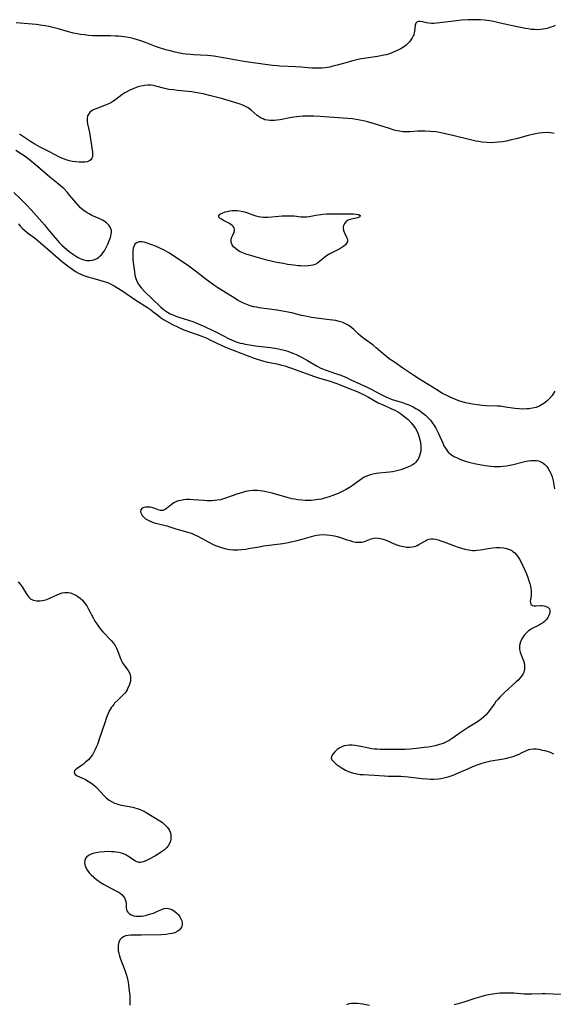
# Model space of a CAD drawing. Units: inches. Extents: x 2039159 to 2044594, y 205613 to 211036.
# Drawn here: x 2039531 to 2039646, y 207933 to 208145 of the extents above; entities that cross this region are included whole.
import ezdxf

# ---------------------------------------------------------------- set-up
doc = ezdxf.new("R2010")
doc.units = ezdxf.units.IN
doc.header["$MEASUREMENT"] = 0
doc.layers.add('c_32_T13S_R18E', color=189, linetype='Continuous')

msp = doc.modelspace()

# ---------------------------------------------------------------- linework, layer by layer
at = {"layer": 'c_32_T13S_R18E'}
for points in [[(2039646.25, 208143.93, 960), (2039645.79, 208143.72, 960), (2039645.31, 208143.54, 960), (2039644.5, 208143.29, 960), (2039643.68, 208143.11, 960), (2039643.13, 208143.04, 960), (2039642.46, 208143.01, 960), (2039641.8, 208143.03, 960), (2039641.12, 208143.08, 960), (2039640.44, 208143.17, 960), (2039639.87, 208143.25, 960), (2039638.09, 208143.6, 960), (2039634.41, 208144.45, 960), (2039633, 208144.75, 960), (2039632.17, 208144.91, 960), (2039631.54, 208145.01, 960), (2039631.01, 208145.07, 960), (2039630.17, 208145.14, 960), (2039629.32, 208145.16, 960), (2039628.22, 208145.16, 960), (2039627.45, 208145.13, 960), (2039626.07, 208145.04, 960), (2039624.41, 208144.87, 960), (2039621.41, 208144.47, 960), (2039620.73, 208144.39, 960), (2039620.16, 208144.36, 960), (2039619.61, 208144.35, 960), (2039619.07, 208144.4, 960), (2039618.56, 208144.49, 960), (2039617.71, 208144.71, 960), (2039617.18, 208144.78, 960), (2039616.86, 208144.76, 960), (2039616.57, 208144.67, 960), (2039616.29, 208144.43, 960), (2039616.08, 208143.97, 960), (2039615.96, 208142.71, 960), (2039615.9, 208142.32, 960), (2039615.79, 208141.93, 960), (2039615.69, 208141.67, 960), (2039615.48, 208141.24, 960), (2039615.21, 208140.81, 960), (2039614.89, 208140.39, 960), (2039614.54, 208140.02, 960), (2039614.15, 208139.67, 960), (2039613.79, 208139.41, 960), (2039613.26, 208139.07, 960), (2039612.85, 208138.83, 960), (2039612.23, 208138.51, 960), (2039611.59, 208138.22, 960), (2039610.98, 208137.98, 960), (2039610.36, 208137.77, 960), (2039609.86, 208137.63, 960), (2039609.36, 208137.52, 960), (2039608.03, 208137.28, 960), (2039605.58, 208136.92, 960), (2039604.57, 208136.74, 960), (2039603.84, 208136.58, 960), (2039602.38, 208136.23, 960), (2039601.44, 208135.97, 960), (2039599.33, 208135.36, 960), (2039598.41, 208135.13, 960), (2039597.72, 208134.98, 960), (2039596.73, 208134.81, 960), (2039596.08, 208134.74, 960), (2039595.43, 208134.71, 960), (2039594.67, 208134.72, 960), (2039593.89, 208134.77, 960), (2039591.57, 208134.98, 960), (2039590.37, 208135.05, 960), (2039586.95, 208135.19, 960), (2039586.43, 208135.22, 960), (2039585.4, 208135.32, 960), (2039580.73, 208135.93, 960), (2039579.25, 208136.15, 960), (2039577.63, 208136.43, 960), (2039574.4, 208137.05, 960), (2039572.8, 208137.31, 960), (2039572.1, 208137.4, 960), (2039571.39, 208137.47, 960), (2039568.41, 208137.62, 960), (2039567.74, 208137.67, 960), (2039566.82, 208137.76, 960), (2039566.15, 208137.85, 960), (2039565.48, 208137.97, 960), (2039564.42, 208138.19, 960), (2039563.39, 208138.43, 960), (2039562.46, 208138.68, 960), (2039561.09, 208139.11, 960), (2039560.22, 208139.43, 960), (2039558.06, 208140.28, 960), (2039557.06, 208140.64, 960), (2039556.33, 208140.86, 960), (2039555.58, 208141.07, 960), (2039554.77, 208141.24, 960), (2039553.96, 208141.39, 960), (2039553.38, 208141.47, 960), (2039552.26, 208141.59, 960), (2039551.5, 208141.63, 960), (2039550.42, 208141.67, 960), (2039548.12, 208141.66, 960), (2039547.42, 208141.67, 960), (2039546.67, 208141.71, 960), (2039545.78, 208141.78, 960), (2039544.9, 208141.88, 960), (2039544.09, 208142, 960), (2039543.33, 208142.13, 960), (2039542.57, 208142.29, 960), (2039541.5, 208142.55, 960), (2039539.51, 208143.13, 960), (2039538.36, 208143.44, 960), (2039537.21, 208143.71, 960), (2039536.46, 208143.85, 960), (2039535.36, 208144.02, 960), (2039534.51, 208144.12, 960), (2039530.19, 208144.52, 960)], [(2039646.05, 208120.66, 958), (2039645.24, 208120.8, 958), (2039644.42, 208120.86, 958), (2039643.58, 208120.84, 958), (2039642.83, 208120.76, 958), (2039641.99, 208120.61, 958), (2039640.41, 208120.22, 958), (2039638.15, 208119.62, 958), (2039636.59, 208119.22, 958), (2039635.74, 208119.04, 958), (2039634.88, 208118.89, 958), (2039634.07, 208118.79, 958), (2039633.25, 208118.72, 958), (2039632.44, 208118.7, 958), (2039631.62, 208118.72, 958), (2039630.5, 208118.83, 958), (2039629.82, 208118.93, 958), (2039629.14, 208119.05, 958), (2039627.74, 208119.36, 958), (2039624.52, 208120.18, 958), (2039622.93, 208120.55, 958), (2039621.37, 208120.87, 958), (2039620.54, 208121.01, 958), (2039619.4, 208121.14, 958), (2039618.21, 208121.19, 958), (2039617.47, 208121.18, 958), (2039616.72, 208121.15, 958), (2039615.04, 208121.04, 958), (2039614.19, 208121.02, 958), (2039613.46, 208121.06, 958), (2039612.8, 208121.15, 958), (2039612.2, 208121.27, 958), (2039611.61, 208121.42, 958), (2039610.36, 208121.79, 958), (2039606.86, 208122.87, 958), (2039605.64, 208123.23, 958), (2039604.97, 208123.41, 958), (2039604.23, 208123.58, 958), (2039603.41, 208123.7, 958), (2039602.59, 208123.8, 958), (2039597.63, 208124.21, 958), (2039595.68, 208124.35, 958), (2039594.3, 208124.4, 958), (2039592.8, 208124.41, 958), (2039591.94, 208124.39, 958), (2039591.28, 208124.35, 958), (2039589.98, 208124.22, 958), (2039589.1, 208124.08, 958), (2039587.03, 208123.65, 958), (2039586.35, 208123.54, 958), (2039585.83, 208123.49, 958), (2039585.32, 208123.47, 958), (2039584.91, 208123.47, 958), (2039584.33, 208123.53, 958), (2039583.78, 208123.65, 958), (2039583.37, 208123.8, 958), (2039582.97, 208123.98, 958), (2039582.51, 208124.25, 958), (2039582.07, 208124.57, 958), (2039580.77, 208125.72, 958), (2039580.15, 208126.18, 958), (2039579.76, 208126.42, 958), (2039579.02, 208126.77, 958), (2039578.21, 208127.06, 958), (2039576.57, 208127.57, 958), (2039574.43, 208128.2, 958), (2039572.12, 208128.81, 958), (2039570.5, 208129.2, 958), (2039569.64, 208129.37, 958), (2039568.78, 208129.52, 958), (2039568, 208129.63, 958), (2039564.94, 208129.93, 958), (2039564, 208130.04, 958), (2039563.07, 208130.18, 958), (2039562.19, 208130.37, 958), (2039560.29, 208130.86, 958), (2039559.73, 208130.99, 958), (2039559.17, 208131.06, 958), (2039558.52, 208131.08, 958), (2039557.87, 208131.03, 958), (2039557.04, 208130.88, 958), (2039556.42, 208130.7, 958), (2039555.88, 208130.51, 958), (2039555.21, 208130.24, 958), (2039554.54, 208129.93, 958), (2039553.92, 208129.59, 958), (2039553.63, 208129.42, 958), (2039552.96, 208128.98, 958), (2039551.41, 208127.8, 958), (2039551.02, 208127.53, 958), (2039550.62, 208127.29, 958), (2039549.93, 208126.96, 958), (2039549.26, 208126.69, 958), (2039547.56, 208126.09, 958), (2039547.11, 208125.9, 958), (2039546.71, 208125.69, 958), (2039546.15, 208125.31, 958), (2039545.83, 208124.94, 958), (2039545.6, 208124.49, 958), (2039545.48, 208123.87, 958), (2039545.51, 208123.25, 958), (2039545.59, 208122.74, 958), (2039546.01, 208120.9, 958), (2039546.17, 208119.99, 958), (2039546.63, 208116.63, 958), (2039546.67, 208116.05, 958), (2039546.63, 208115.69, 958), (2039546.53, 208115.35, 958), (2039546.26, 208115, 958), (2039545.83, 208114.73, 958), (2039545.46, 208114.61, 958), (2039545.04, 208114.53, 958), (2039544.29, 208114.48, 958), (2039543.79, 208114.49, 958), (2039543.08, 208114.55, 958), (2039542.35, 208114.65, 958), (2039541.66, 208114.8, 958), (2039541.22, 208114.93, 958), (2039540.64, 208115.12, 958), (2039540.06, 208115.35, 958), (2039539.24, 208115.72, 958), (2039538.72, 208115.99, 958), (2039537.39, 208116.71, 958), (2039535.51, 208117.67, 958), (2039534.71, 208118.1, 958), (2039534.21, 208118.39, 958), (2039533.3, 208118.95, 958), (2039530.89, 208120.5, 958)], [(2039529.71, 208108, 956), (2039531.09, 208106.67, 956), (2039532.37, 208105.38, 956), (2039533.45, 208104.22, 956), (2039536.33, 208101, 956), (2039536.76, 208100.48, 956), (2039538.17, 208098.71, 956), (2039539.1, 208097.64, 956), (2039539.5, 208097.21, 956), (2039540.05, 208096.66, 956), (2039540.63, 208096.14, 956), (2039541.55, 208095.38, 956), (2039542.31, 208094.82, 956), (2039543.17, 208094.24, 956), (2039543.56, 208094, 956), (2039543.97, 208093.79, 956), (2039544.37, 208093.62, 956), (2039544.77, 208093.49, 956), (2039545.37, 208093.37, 956), (2039546.04, 208093.34, 956), (2039546.62, 208093.41, 956), (2039547.17, 208093.58, 956), (2039547.56, 208093.76, 956), (2039547.93, 208094, 956), (2039548.25, 208094.26, 956), (2039548.56, 208094.57, 956), (2039548.89, 208094.98, 956), (2039549.2, 208095.43, 956), (2039549.62, 208096.18, 956), (2039549.97, 208096.9, 956), (2039550.33, 208097.79, 956), (2039550.49, 208098.28, 956), (2039550.68, 208099.01, 956), (2039550.72, 208099.41, 956), (2039550.7, 208099.8, 956), (2039550.6, 208100.18, 956), (2039550.43, 208100.53, 956), (2039550.22, 208100.86, 956), (2039549.95, 208101.16, 956), (2039549.67, 208101.43, 956), (2039549.35, 208101.68, 956), (2039548.8, 208102.01, 956), (2039548.19, 208102.31, 956), (2039546.53, 208103.04, 956), (2039545.89, 208103.36, 956), (2039545.28, 208103.72, 956), (2039544.96, 208103.94, 956), (2039544.64, 208104.19, 956), (2039544.08, 208104.7, 956), (2039543.56, 208105.25, 956), (2039543.13, 208105.73, 956), (2039541.71, 208107.44, 956), (2039541.24, 208107.98, 956), (2039540.44, 208108.81, 956), (2039539.85, 208109.35, 956), (2039539.24, 208109.88, 956), (2039537.49, 208111.28, 956), (2039536.87, 208111.8, 956), (2039534.31, 208114.04, 956), (2039533.15, 208114.97, 956), (2039532.36, 208115.56, 956), (2039531.34, 208116.25, 956), (2039530.12, 208117.03, 956)], [(2039530.71, 208101.23, 958), (2039531.15, 208100.68, 958), (2039531.59, 208100.23, 958), (2039532.06, 208099.8, 958), (2039532.6, 208099.36, 958), (2039534.41, 208098.02, 958), (2039534.97, 208097.58, 958), (2039537.02, 208095.78, 958), (2039538.68, 208094.39, 958), (2039540.28, 208093.01, 958), (2039540.86, 208092.53, 958), (2039541.45, 208092.07, 958), (2039542.4, 208091.39, 958), (2039543, 208091, 958), (2039543.63, 208090.65, 958), (2039544.11, 208090.42, 958), (2039544.59, 208090.21, 958), (2039545.22, 208089.98, 958), (2039545.85, 208089.78, 958), (2039546.73, 208089.53, 958), (2039548.47, 208089.08, 958), (2039549.18, 208088.86, 958), (2039549.63, 208088.71, 958), (2039550.07, 208088.53, 958), (2039550.74, 208088.21, 958), (2039551.28, 208087.91, 958), (2039551.88, 208087.54, 958), (2039552.94, 208086.87, 958), (2039555.99, 208084.83, 958), (2039558.48, 208083.22, 958), (2039559.11, 208082.79, 958), (2039559.64, 208082.4, 958), (2039560.69, 208081.57, 958), (2039561.31, 208081.11, 958), (2039561.94, 208080.68, 958), (2039562.58, 208080.28, 958), (2039563.88, 208079.57, 958), (2039565.1, 208078.97, 958), (2039565.55, 208078.77, 958), (2039566.34, 208078.45, 958), (2039570.2, 208077.04, 958), (2039571.24, 208076.63, 958), (2039571.79, 208076.38, 958), (2039574.5, 208075.05, 958), (2039575.67, 208074.53, 958), (2039576.93, 208074.03, 958), (2039581.42, 208072.33, 958), (2039582.12, 208072.09, 958), (2039582.81, 208071.88, 958), (2039583.5, 208071.7, 958), (2039584.04, 208071.58, 958), (2039586.36, 208071.13, 958), (2039587.42, 208070.86, 958), (2039588.06, 208070.67, 958), (2039590.28, 208069.91, 958), (2039594.47, 208068.39, 958), (2039595.49, 208068.06, 958), (2039597.83, 208067.39, 958), (2039598.62, 208067.13, 958), (2039599.24, 208066.89, 958), (2039601.53, 208065.95, 958), (2039603.77, 208065.07, 958), (2039604.31, 208064.84, 958), (2039604.97, 208064.54, 958), (2039606.04, 208063.97, 958), (2039607.25, 208063.26, 958), (2039608.16, 208062.76, 958), (2039609.33, 208062.2, 958), (2039610.89, 208061.51, 958), (2039611.71, 208061.13, 958), (2039612.49, 208060.71, 958), (2039612.97, 208060.41, 958), (2039613.33, 208060.17, 958), (2039613.98, 208059.67, 958), (2039614.59, 208059.12, 958), (2039615.25, 208058.45, 958), (2039615.83, 208057.73, 958), (2039616.18, 208057.19, 958), (2039616.59, 208056.4, 958), (2039616.91, 208055.57, 958), (2039617.07, 208055.03, 958), (2039617.18, 208054.57, 958), (2039617.26, 208054.11, 958), (2039617.34, 208053.31, 958), (2039617.34, 208052.8, 958), (2039617.3, 208052.3, 958), (2039617.21, 208051.82, 958), (2039617.07, 208051.35, 958), (2039616.81, 208050.76, 958), (2039616.47, 208050.23, 958), (2039616.2, 208049.91, 958), (2039615.9, 208049.63, 958), (2039615.55, 208049.38, 958), (2039615.05, 208049.09, 958), (2039614.51, 208048.85, 958), (2039613.95, 208048.64, 958), (2039612.99, 208048.34, 958), (2039611.89, 208048.05, 958), (2039611.23, 208047.91, 958), (2039610.56, 208047.81, 958), (2039609.86, 208047.72, 958), (2039608.37, 208047.58, 958), (2039607.69, 208047.49, 958), (2039607.09, 208047.39, 958), (2039606.5, 208047.24, 958), (2039606.03, 208047.1, 958), (2039605.51, 208046.89, 958), (2039605.01, 208046.63, 958), (2039604.62, 208046.38, 958), (2039602.61, 208044.93, 958), (2039601.94, 208044.5, 958), (2039601.23, 208044.09, 958), (2039600.11, 208043.52, 958), (2039599.53, 208043.25, 958), (2039598.37, 208042.76, 958), (2039597.61, 208042.49, 958), (2039596.57, 208042.18, 958), (2039595.97, 208042.03, 958), (2039595.36, 208041.91, 958), (2039594.7, 208041.82, 958), (2039593.78, 208041.74, 958), (2039593.11, 208041.72, 958), (2039592.45, 208041.73, 958), (2039591.74, 208041.77, 958), (2039590.88, 208041.86, 958), (2039590.2, 208041.97, 958), (2039589.53, 208042.1, 958), (2039588.54, 208042.36, 958), (2039585.35, 208043.27, 958), (2039584.05, 208043.59, 958), (2039583.31, 208043.74, 958), (2039582.73, 208043.82, 958), (2039582.15, 208043.87, 958), (2039581.64, 208043.88, 958), (2039581.07, 208043.86, 958), (2039580.51, 208043.81, 958), (2039580.05, 208043.73, 958), (2039579.59, 208043.63, 958), (2039578.96, 208043.46, 958), (2039577.7, 208043.06, 958), (2039575.51, 208042.28, 958), (2039574.84, 208042.06, 958), (2039574.17, 208041.88, 958), (2039573.46, 208041.75, 958), (2039572.93, 208041.69, 958), (2039572.38, 208041.67, 958), (2039571.31, 208041.67, 958), (2039570.59, 208041.71, 958), (2039568.35, 208041.88, 958), (2039567.5, 208041.9, 958), (2039566.85, 208041.89, 958), (2039566.22, 208041.84, 958), (2039565.65, 208041.74, 958), (2039565.16, 208041.62, 958), (2039564.7, 208041.46, 958), (2039564.17, 208041.21, 958), (2039563.85, 208041.01, 958), (2039563.55, 208040.8, 958), (2039562.47, 208039.93, 958), (2039562.11, 208039.69, 958), (2039561.75, 208039.56, 958), (2039561.28, 208039.56, 958), (2039560.79, 208039.69, 958), (2039560.07, 208039.96, 958), (2039559.45, 208040.17, 958), (2039558.98, 208040.27, 958), (2039558.43, 208040.31, 958), (2039558.06, 208040.3, 958), (2039557.72, 208040.23, 958), (2039557.3, 208040.04, 958), (2039557.06, 208039.72, 958), (2039556.99, 208039.36, 958), (2039557.05, 208039.07, 958), (2039557.19, 208038.77, 958), (2039557.36, 208038.51, 958), (2039557.57, 208038.26, 958), (2039558.07, 208037.8, 958), (2039558.46, 208037.54, 958), (2039558.88, 208037.31, 958), (2039559.41, 208037.1, 958), (2039559.94, 208036.94, 958), (2039562.05, 208036.43, 958), (2039562.65, 208036.25, 958), (2039564.6, 208035.6, 958), (2039565.34, 208035.38, 958), (2039567.14, 208034.88, 958), (2039568.09, 208034.58, 958), (2039568.81, 208034.28, 958), (2039569.31, 208034.04, 958), (2039571.54, 208032.82, 958), (2039572.51, 208032.33, 958), (2039573.14, 208032.06, 958), (2039573.78, 208031.81, 958), (2039574.64, 208031.53, 958), (2039575.39, 208031.34, 958), (2039576.15, 208031.2, 958), (2039576.91, 208031.11, 958), (2039577.39, 208031.09, 958), (2039577.93, 208031.09, 958), (2039578.8, 208031.15, 958), (2039579.67, 208031.26, 958), (2039580.23, 208031.35, 958), (2039582.53, 208031.77, 958), (2039583.45, 208031.93, 958), (2039587.61, 208032.48, 958), (2039588.77, 208032.67, 958), (2039589.36, 208032.79, 958), (2039590.72, 208033.1, 958), (2039591.76, 208033.39, 958), (2039593.76, 208033.99, 958), (2039594.31, 208034.13, 958), (2039594.85, 208034.24, 958), (2039595.54, 208034.34, 958), (2039596.28, 208034.38, 958), (2039597.06, 208034.35, 958), (2039597.84, 208034.26, 958), (2039598.71, 208034.1, 958), (2039599.31, 208033.94, 958), (2039600.01, 208033.73, 958), (2039601.43, 208033.27, 958), (2039602.02, 208033.08, 958), (2039602.6, 208032.92, 958), (2039603.26, 208032.78, 958), (2039603.89, 208032.72, 958), (2039604.2, 208032.72, 958), (2039604.7, 208032.78, 958), (2039605.18, 208032.91, 958), (2039606.67, 208033.47, 958), (2039607.2, 208033.6, 958), (2039607.66, 208033.65, 958), (2039608.14, 208033.64, 958), (2039608.66, 208033.55, 958), (2039609.19, 208033.41, 958), (2039609.85, 208033.16, 958), (2039611.57, 208032.42, 958), (2039612.17, 208032.19, 958), (2039612.78, 208031.99, 958), (2039613.57, 208031.79, 958), (2039614.25, 208031.69, 958), (2039614.91, 208031.66, 958), (2039615.54, 208031.71, 958), (2039615.89, 208031.78, 958), (2039616.22, 208031.89, 958), (2039616.54, 208032.02, 958), (2039616.91, 208032.22, 958), (2039618.16, 208032.99, 958), (2039618.62, 208033.24, 958), (2039619.14, 208033.42, 958), (2039619.59, 208033.48, 958), (2039620.01, 208033.47, 958), (2039620.48, 208033.4, 958), (2039621.04, 208033.25, 958), (2039621.62, 208033.06, 958), (2039622.51, 208032.74, 958), (2039624.34, 208032.03, 958), (2039625.58, 208031.59, 958), (2039626.06, 208031.44, 958), (2039626.83, 208031.23, 958), (2039627.6, 208031.07, 958), (2039628.47, 208030.98, 958), (2039628.94, 208030.98, 958), (2039629.4, 208031, 958), (2039630.17, 208031.1, 958), (2039631.8, 208031.38, 958), (2039632.73, 208031.51, 958), (2039633.65, 208031.59, 958), (2039634.42, 208031.59, 958), (2039635.18, 208031.51, 958), (2039635.8, 208031.38, 958), (2039636.39, 208031.17, 958), (2039636.91, 208030.92, 958), (2039637.23, 208030.7, 958), (2039637.56, 208030.42, 958), (2039637.86, 208030.1, 958), (2039638.14, 208029.75, 958), (2039638.58, 208029.06, 958), (2039638.85, 208028.6, 958), (2039639.32, 208027.67, 958), (2039639.8, 208026.59, 958), (2039640.06, 208025.96, 958), (2039640.35, 208025.17, 958), (2039640.59, 208024.45, 958), (2039640.77, 208023.84, 958), (2039640.92, 208023.25, 958), (2039641, 208022.8, 958), (2039641.06, 208022.37, 958), (2039641.09, 208021.84, 958), (2039641.07, 208021.34, 958), (2039640.92, 208020.36, 958), (2039640.89, 208020.03, 958), (2039640.91, 208019.7, 958), (2039641.05, 208019.38, 958), (2039641.34, 208019.15, 958), (2039641.73, 208019.07, 958), (2039642.15, 208019.06, 958), (2039643.07, 208019.11, 958), (2039643.36, 208019.09, 958), (2039643.79, 208019.03, 958), (2039644.25, 208018.91, 958), (2039644.66, 208018.73, 958), (2039645.02, 208018.39, 958), (2039645.14, 208018.08, 958), (2039645.13, 208017.63, 958), (2039644.98, 208017.14, 958), (2039644.84, 208016.82, 958), (2039644.67, 208016.5, 958), (2039644.36, 208016.08, 958), (2039643.97, 208015.7, 958), (2039643.57, 208015.37, 958), (2039643.12, 208015.08, 958), (2039642.64, 208014.82, 958), (2039641.32, 208014.15, 958), (2039640.89, 208013.91, 958), (2039640.54, 208013.66, 958), (2039640.2, 208013.39, 958), (2039639.65, 208012.8, 958), (2039639.35, 208012.39, 958), (2039639.08, 208011.95, 958), (2039638.78, 208011.31, 958), (2039638.57, 208010.53, 958), (2039638.54, 208010.06, 958), (2039638.57, 208009.67, 958), (2039638.71, 208009.07, 958), (2039638.91, 208008.49, 958), (2039639.45, 208007.19, 958), (2039639.55, 208006.85, 958), (2039639.67, 208006.08, 958), (2039639.64, 208005.42, 958), (2039639.49, 208004.77, 958), (2039639.34, 208004.43, 958), (2039639.18, 208004.14, 958), (2039638.78, 208003.6, 958), (2039638.31, 208003.08, 958), (2039637.88, 208002.66, 958), (2039635.31, 208000.37, 958), (2039634.84, 207999.93, 958), (2039634.35, 207999.42, 958), (2039633.88, 207998.9, 958), (2039633.51, 207998.45, 958), (2039633.16, 207997.99, 958), (2039631.8, 207996.13, 958), (2039631.37, 207995.62, 958), (2039630.93, 207995.18, 958), (2039630.29, 207994.63, 958), (2039629.53, 207994.07, 958), (2039628.99, 207993.71, 958), (2039627.55, 207992.85, 958), (2039626.43, 207992.14, 958), (2039625.78, 207991.7, 958), (2039624.11, 207990.53, 958), (2039623.43, 207990.09, 958), (2039622.72, 207989.7, 958), (2039622.15, 207989.45, 958), (2039621.83, 207989.33, 958), (2039621.13, 207989.11, 958), (2039620.41, 207988.94, 958), (2039618.96, 207988.67, 958), (2039618.04, 207988.53, 958), (2039616.39, 207988.33, 958), (2039615, 207988.22, 958), (2039613.91, 207988.16, 958), (2039612.33, 207988.13, 958), (2039609.78, 207988.13, 958), (2039608.56, 207988.15, 958), (2039607.94, 207988.18, 958), (2039607.33, 207988.23, 958), (2039606.71, 207988.3, 958), (2039606.11, 207988.4, 958), (2039604.05, 207988.84, 958), (2039603.19, 207988.98, 958), (2039602.55, 207989.05, 958), (2039601.92, 207989.06, 958), (2039601.37, 207989.02, 958), (2039600.81, 207988.91, 958), (2039600.32, 207988.73, 958), (2039599.87, 207988.49, 958), (2039599.32, 207988.1, 958), (2039598.84, 207987.64, 958), (2039598.39, 207987.1, 958), (2039598.08, 207986.63, 958), (2039598.01, 207986.26, 958), (2039598.17, 207985.91, 958), (2039598.52, 207985.53, 958), (2039599.13, 207985, 958), (2039599.75, 207984.53, 958), (2039600.39, 207984.09, 958), (2039601.09, 207983.68, 958), (2039601.77, 207983.37, 958), (2039602.62, 207983.09, 958), (2039603.52, 207982.89, 958), (2039604.24, 207982.78, 958), (2039604.9, 207982.73, 958), (2039607.25, 207982.63, 958), (2039609.49, 207982.46, 958), (2039610.33, 207982.41, 958), (2039613.01, 207982.36, 958), (2039613.72, 207982.33, 958), (2039614.63, 207982.26, 958), (2039617.65, 207981.92, 958), (2039618.72, 207981.82, 958), (2039619.41, 207981.78, 958), (2039620.03, 207981.78, 958), (2039621.05, 207981.84, 958), (2039621.67, 207981.92, 958), (2039622.29, 207982.03, 958), (2039622.87, 207982.17, 958), (2039623.45, 207982.35, 958), (2039624.27, 207982.64, 958), (2039625.09, 207982.97, 958), (2039627.44, 207984, 958), (2039628.5, 207984.44, 958), (2039629.66, 207984.87, 958), (2039630.51, 207985.17, 958), (2039631.57, 207985.48, 958), (2039632.42, 207985.66, 958), (2039634.76, 207986.06, 958), (2039635.57, 207986.23, 958), (2039636.36, 207986.41, 958), (2039637.18, 207986.65, 958), (2039637.91, 207986.91, 958), (2039638.47, 207987.15, 958), (2039639.01, 207987.4, 958), (2039640.08, 207987.95, 958), (2039640.56, 207988.14, 958), (2039640.99, 207988.24, 958), (2039641.6, 207988.29, 958), (2039642.15, 207988.25, 958), (2039642.71, 207988.17, 958), (2039643.49, 207988.02, 958), (2039644.01, 207987.9, 958), (2039644.93, 207987.63, 958), (2039645.34, 207987.48, 958), (2039645.9, 207987.22, 958)], [(2039646.16, 208065.2, 956), (2039645.8, 208064.64, 956), (2039645.58, 208064.33, 956), (2039645.06, 208063.68, 956), (2039644.49, 208063.1, 956), (2039643.81, 208062.56, 956), (2039642.97, 208062.06, 956), (2039642.14, 208061.74, 956), (2039641.38, 208061.55, 956), (2039640.6, 208061.44, 956), (2039640.12, 208061.4, 956), (2039639.32, 208061.38, 956), (2039638.52, 208061.41, 956), (2039637.58, 208061.5, 956), (2039635.58, 208061.82, 956), (2039634.41, 208061.98, 956), (2039633.8, 208062.02, 956), (2039631.38, 208062.11, 956), (2039630.52, 208062.18, 956), (2039629.53, 208062.29, 956), (2039628.43, 208062.46, 956), (2039627.71, 208062.59, 956), (2039626.93, 208062.76, 956), (2039626.22, 208062.95, 956), (2039625.51, 208063.16, 956), (2039624.62, 208063.49, 956), (2039623.76, 208063.86, 956), (2039622.93, 208064.27, 956), (2039622.03, 208064.76, 956), (2039620.79, 208065.49, 956), (2039617.06, 208067.8, 956), (2039615.84, 208068.57, 956), (2039613.49, 208070.18, 956), (2039611.63, 208071.44, 956), (2039610.54, 208072.22, 956), (2039609.92, 208072.7, 956), (2039609.21, 208073.29, 956), (2039607.74, 208074.57, 956), (2039607.1, 208075.1, 956), (2039606.76, 208075.35, 956), (2039605.55, 208076.2, 956), (2039604.74, 208076.8, 956), (2039603.94, 208077.51, 956), (2039602.92, 208078.48, 956), (2039602.5, 208078.84, 956), (2039601.81, 208079.37, 956), (2039601.41, 208079.61, 956), (2039600.99, 208079.83, 956), (2039600.37, 208080.07, 956), (2039599.73, 208080.26, 956), (2039599.03, 208080.41, 956), (2039598.35, 208080.52, 956), (2039597.68, 208080.6, 956), (2039595.47, 208080.85, 956), (2039593.82, 208081.09, 956), (2039592.51, 208081.34, 956), (2039591.63, 208081.54, 956), (2039589.54, 208082.08, 956), (2039588.32, 208082.34, 956), (2039586.37, 208082.68, 956), (2039582.56, 208083.19, 956), (2039581.97, 208083.28, 956), (2039581.39, 208083.4, 956), (2039580.59, 208083.61, 956), (2039579.88, 208083.86, 956), (2039579.18, 208084.16, 956), (2039578.6, 208084.45, 956), (2039578.02, 208084.76, 956), (2039576.76, 208085.52, 956), (2039573.63, 208087.47, 956), (2039573, 208087.88, 956), (2039571.88, 208088.69, 956), (2039570.81, 208089.5, 956), (2039568.8, 208091.07, 956), (2039567.39, 208092.1, 956), (2039563.65, 208094.66, 956), (2039563.09, 208095.03, 956), (2039562.59, 208095.32, 956), (2039562.08, 208095.59, 956), (2039561.03, 208096.08, 956), (2039560.17, 208096.44, 956), (2039559.42, 208096.72, 956), (2039558.2, 208097.13, 956), (2039557.73, 208097.27, 956), (2039557.28, 208097.35, 956), (2039556.65, 208097.34, 956), (2039556.33, 208097.25, 956), (2039556.05, 208097.09, 956), (2039555.78, 208096.84, 956), (2039555.58, 208096.51, 956), (2039555.41, 208096.02, 956), (2039555.33, 208095.45, 956), (2039555.31, 208094.83, 956), (2039555.32, 208094.17, 956), (2039555.36, 208093.5, 956), (2039555.52, 208091.94, 956), (2039555.65, 208090.93, 956), (2039555.78, 208090.21, 956), (2039555.96, 208089.51, 956), (2039556.25, 208088.76, 956), (2039556.54, 208088.24, 956), (2039556.82, 208087.84, 956), (2039557.19, 208087.4, 956), (2039557.92, 208086.63, 956), (2039559.43, 208085.14, 956), (2039561.37, 208083.31, 956), (2039561.75, 208082.97, 956), (2039562.15, 208082.65, 956), (2039562.77, 208082.23, 956), (2039563.37, 208081.9, 956), (2039563.96, 208081.63, 956), (2039564.57, 208081.39, 956), (2039565.43, 208081.09, 956), (2039568.22, 208080.21, 956), (2039569.28, 208079.82, 956), (2039570.78, 208079.15, 956), (2039572.57, 208078.32, 956), (2039573.32, 208077.95, 956), (2039576.06, 208076.5, 956), (2039576.55, 208076.27, 956), (2039577.04, 208076.06, 956), (2039577.6, 208075.85, 956), (2039578.47, 208075.59, 956), (2039578.98, 208075.46, 956), (2039579.5, 208075.35, 956), (2039580.46, 208075.18, 956), (2039581.73, 208074.99, 956), (2039584.97, 208074.62, 956), (2039586.35, 208074.41, 956), (2039586.97, 208074.29, 956), (2039587.6, 208074.14, 956), (2039588.16, 208073.99, 956), (2039588.7, 208073.82, 956), (2039589.23, 208073.63, 956), (2039589.79, 208073.4, 956), (2039590.46, 208073.11, 956), (2039591.66, 208072.53, 956), (2039592.25, 208072.22, 956), (2039592.93, 208071.83, 956), (2039594.9, 208070.67, 956), (2039595.69, 208070.27, 956), (2039596.15, 208070.07, 956), (2039596.94, 208069.77, 956), (2039598.95, 208069.07, 956), (2039600.08, 208068.66, 956), (2039601.32, 208068.14, 956), (2039602.1, 208067.78, 956), (2039603.54, 208067.09, 956), (2039605.76, 208066.08, 956), (2039606.76, 208065.6, 956), (2039607.3, 208065.33, 956), (2039608.93, 208064.45, 956), (2039609.94, 208063.95, 956), (2039610.67, 208063.65, 956), (2039611.19, 208063.46, 956), (2039613.42, 208062.77, 956), (2039614.11, 208062.53, 956), (2039614.78, 208062.27, 956), (2039615.65, 208061.87, 956), (2039616.26, 208061.54, 956), (2039616.7, 208061.28, 956), (2039617.23, 208060.93, 956), (2039617.79, 208060.5, 956), (2039618.33, 208060.05, 956), (2039618.71, 208059.7, 956), (2039619.07, 208059.33, 956), (2039619.41, 208058.96, 956), (2039619.72, 208058.57, 956), (2039620.21, 208057.86, 956), (2039620.54, 208057.29, 956), (2039620.85, 208056.7, 956), (2039621.14, 208056.1, 956), (2039622.04, 208054.06, 956), (2039622.31, 208053.48, 956), (2039622.62, 208052.94, 956), (2039622.9, 208052.51, 956), (2039623.25, 208052.11, 956), (2039623.57, 208051.81, 956), (2039623.92, 208051.54, 956), (2039624.44, 208051.21, 956), (2039624.98, 208050.93, 956), (2039625.56, 208050.68, 956), (2039626.1, 208050.47, 956), (2039627.15, 208050.11, 956), (2039627.65, 208049.96, 956), (2039628.85, 208049.66, 956), (2039629.63, 208049.5, 956), (2039631.2, 208049.25, 956), (2039632.46, 208049.11, 956), (2039633.15, 208049.06, 956), (2039633.84, 208049.04, 956), (2039634.42, 208049.05, 956), (2039634.99, 208049.09, 956), (2039635.74, 208049.19, 956), (2039636.48, 208049.32, 956), (2039637.21, 208049.48, 956), (2039639.44, 208050.05, 956), (2039639.99, 208050.17, 956), (2039640.53, 208050.27, 956), (2039641.05, 208050.33, 956), (2039641.56, 208050.34, 956), (2039642.23, 208050.3, 956), (2039642.65, 208050.21, 956), (2039643.05, 208050.09, 956), (2039643.58, 208049.82, 956), (2039644.06, 208049.45, 956), (2039644.44, 208049.06, 956), (2039644.77, 208048.62, 956), (2039645.14, 208047.96, 956), (2039645.39, 208047.41, 956), (2039645.59, 208046.83, 956), (2039645.75, 208046.24, 956), (2039645.82, 208045.91, 956), (2039646.13, 208044.21, 956)], [(2039530.67, 208024.22, 960), (2039531.06, 208023.73, 960), (2039531.5, 208023.11, 960), (2039532.5, 208021.49, 960), (2039532.91, 208020.94, 960), (2039533.4, 208020.51, 960), (2039533.95, 208020.25, 960), (2039534.58, 208020.13, 960), (2039535.39, 208020.13, 960), (2039535.81, 208020.19, 960)], [(2039535.81, 208020.19, 960), (2039536.56, 208020.36, 960), (2039537.31, 208020.62, 960), (2039537.76, 208020.81, 960), (2039539, 208021.4, 960), (2039539.51, 208021.62, 960), (2039540.09, 208021.81, 960), (2039540.67, 208021.92, 960), (2039541.37, 208021.92, 960), (2039541.89, 208021.83, 960), (2039542.58, 208021.58, 960), (2039543.04, 208021.35, 960), (2039543.48, 208021.07, 960), (2039544.02, 208020.66, 960), (2039544.46, 208020.24, 960), (2039544.86, 208019.77, 960), (2039545.14, 208019.41, 960), (2039545.39, 208019.02, 960), (2039545.72, 208018.46, 960), (2039546.8, 208016.43, 960), (2039547.17, 208015.76, 960), (2039547.56, 208015.15, 960), (2039547.97, 208014.56, 960), (2039548.36, 208014.06, 960), (2039548.89, 208013.45, 960), (2039550.67, 208011.56, 960), (2039551.06, 208011.1, 960), (2039551.49, 208010.52, 960), (2039551.84, 208009.91, 960), (2039552.04, 208009.44, 960), (2039552.5, 208008.05, 960), (2039552.71, 208007.52, 960), (2039552.96, 208007.05, 960), (2039553.24, 208006.6, 960), (2039554.04, 208005.52, 960), (2039554.33, 208005.11, 960), (2039554.65, 208004.5, 960), (2039554.83, 208003.85, 960), (2039554.85, 208003.31, 960), (2039554.79, 208002.87, 960), (2039554.69, 208002.42, 960), (2039554.51, 208001.9, 960), (2039554.28, 208001.38, 960), (2039554.09, 208001, 960), (2039553.86, 208000.64, 960), (2039553.51, 208000.17, 960), (2039553.12, 207999.72, 960), (2039552.62, 207999.23, 960), (2039552.01, 207998.66, 960), (2039551.41, 207998.07, 960), (2039551.2, 207997.83, 960), (2039550.92, 207997.49, 960), (2039550.75, 207997.24, 960), (2039550.33, 207996.53, 960), (2039549.97, 207995.77, 960), (2039549.66, 207994.99, 960), (2039549.28, 207993.9, 960), (2039548.17, 207990.55, 960), (2039547.7, 207989.23, 960), (2039547.52, 207988.75, 960), (2039547.25, 207988.14, 960), (2039546.94, 207987.56, 960), (2039546.61, 207987.01, 960), (2039546.3, 207986.58, 960), (2039545.75, 207985.94, 960), (2039545.15, 207985.38, 960), (2039544.7, 207985.01, 960), (2039544.26, 207984.68, 960), (2039543.31, 207984.03, 960), (2039543.01, 207983.79, 960), (2039542.75, 207983.51, 960), (2039542.66, 207983.23, 960), (2039542.85, 207982.81, 960), (2039543.35, 207982.5, 960), (2039544.35, 207982.05, 960), (2039545.11, 207981.68, 960), (2039545.73, 207981.33, 960), (2039546.28, 207980.97, 960), (2039546.81, 207980.57, 960), (2039547.26, 207980.19, 960), (2039547.69, 207979.77, 960), (2039549.14, 207978.19, 960), (2039549.61, 207977.73, 960), (2039550.2, 207977.26, 960), (2039550.88, 207976.85, 960), (2039551.38, 207976.62, 960), (2039551.9, 207976.44, 960), (2039552.32, 207976.32, 960), (2039552.9, 207976.18, 960), (2039555.31, 207975.71, 960), (2039555.79, 207975.6, 960), (2039556.26, 207975.47, 960), (2039556.93, 207975.24, 960), (2039557.58, 207974.95, 960), (2039558.19, 207974.61, 960), (2039561.17, 207972.75, 960), (2039561.68, 207972.4, 960), (2039562.16, 207972.02, 960), (2039562.74, 207971.43, 960), (2039563.01, 207971.07, 960), (2039563.22, 207970.68, 960), (2039563.4, 207970.2, 960), (2039563.51, 207969.71, 960), (2039563.54, 207969.34, 960), (2039563.52, 207968.87, 960), (2039563.43, 207968.4, 960), (2039563.24, 207967.9, 960), (2039562.96, 207967.43, 960), (2039562.59, 207966.97, 960), (2039562.15, 207966.56, 960), (2039561.5, 207966.08, 960), (2039560.78, 207965.62, 960), (2039560.03, 207965.19, 960), (2039558.84, 207964.54, 960), (2039558.15, 207964.19, 960), (2039557.55, 207963.95, 960), (2039556.97, 207963.82, 960), (2039556.59, 207963.84, 960), (2039555.9, 207964.08, 960), (2039555.33, 207964.44, 960), (2039554.63, 207964.94, 960), (2039554.23, 207965.2, 960), (2039553.8, 207965.45, 960), (2039553.35, 207965.65, 960), (2039552.87, 207965.82, 960), (2039552.33, 207965.95, 960), (2039551.76, 207966.05, 960), (2039551.31, 207966.1, 960), (2039550.74, 207966.14, 960), (2039550.17, 207966.15, 960), (2039549.12, 207966.13, 960), (2039548.25, 207966.06, 960), (2039547.44, 207965.93, 960), (2039546.69, 207965.74, 960), (2039546.2, 207965.55, 960), (2039545.77, 207965.32, 960), (2039545.38, 207965, 960), (2039545.15, 207964.68, 960), (2039544.98, 207964.25, 960), (2039544.93, 207963.79, 960), (2039545, 207963.31, 960), (2039545.2, 207962.73, 960), (2039545.59, 207962.08, 960), (2039545.94, 207961.63, 960), (2039546.35, 207961.19, 960), (2039546.9, 207960.67, 960), (2039547.5, 207960.18, 960), (2039548.32, 207959.59, 960), (2039548.98, 207959.17, 960), (2039549.66, 207958.79, 960), (2039551.69, 207957.75, 960), (2039552.15, 207957.49, 960), (2039552.57, 207957.21, 960), (2039552.93, 207956.92, 960), (2039553.25, 207956.59, 960), (2039553.51, 207956.22, 960), (2039553.7, 207955.83, 960), (2039553.81, 207955.43, 960), (2039553.87, 207955.02, 960), (2039553.92, 207954.11, 960), (2039553.97, 207953.74, 960), (2039554.06, 207953.44, 960), (2039554.22, 207953.13, 960), (2039554.59, 207952.75, 960), (2039554.97, 207952.53, 960), (2039555.53, 207952.36, 960), (2039556.06, 207952.28, 960), (2039556.64, 207952.26, 960), (2039557.16, 207952.29, 960), (2039557.68, 207952.36, 960), (2039558.29, 207952.48, 960), (2039559.2, 207952.74, 960), (2039559.75, 207952.93, 960), (2039560.23, 207953.12, 960), (2039561.5, 207953.7, 960), (2039562.1, 207953.89, 960), (2039562.69, 207953.96, 960), (2039563.27, 207953.86, 960), (2039563.84, 207953.62, 960), (2039564.38, 207953.27, 960), (2039564.87, 207952.84, 960), (2039565.15, 207952.54, 960), (2039565.45, 207952.14, 960), (2039565.69, 207951.72, 960), (2039565.85, 207951.29, 960), (2039565.94, 207950.87, 960), (2039565.94, 207950.45, 960), (2039565.84, 207950.05, 960), (2039565.65, 207949.68, 960), (2039565.3, 207949.27, 960), (2039564.84, 207948.94, 960), (2039564.35, 207948.71, 960), (2039563.82, 207948.56, 960), (2039563.25, 207948.45, 960), (2039562.41, 207948.35, 960), (2039561.48, 207948.29, 960), (2039557.13, 207948.19, 960), (2039555.53, 207948.19, 960), (2039554.87, 207948.18, 960), (2039554.31, 207948.12, 960), (2039553.78, 207948.01, 960), (2039553.32, 207947.82, 960), (2039552.92, 207947.55, 960), (2039552.55, 207947.15, 960), (2039552.29, 207946.67, 960), (2039552.14, 207946.01, 960), (2039552.14, 207945.33, 960), (2039552.19, 207944.81, 960), (2039552.29, 207944.28, 960), (2039552.43, 207943.76, 960), (2039552.61, 207943.23, 960), (2039553.48, 207941.01, 960), (2039553.68, 207940.45, 960), (2039553.89, 207939.77, 960), (2039554.08, 207939.08, 960), (2039554.31, 207938.08, 960), (2039554.41, 207937.51, 960), (2039554.57, 207936.23, 960), (2039554.65, 207935.2, 960), (2039554.69, 207934.49, 960), (2039554.7, 207933.73, 960), (2039554.66, 207933.11, 960)], [(2039648.07, 207935.4, 958), (2039645.8, 207935.52, 958), (2039644.13, 207935.55, 958), (2039643.45, 207935.54, 958), (2039641.24, 207935.47, 958), (2039640.42, 207935.47, 958), (2039639.56, 207935.51, 958), (2039637.36, 207935.68, 958), (2039636.55, 207935.72, 958), (2039635.85, 207935.73, 958), (2039635.14, 207935.71, 958), (2039634.42, 207935.67, 958), (2039633.76, 207935.62, 958), (2039632.83, 207935.5, 958), (2039631.91, 207935.35, 958), (2039631.19, 207935.19, 958), (2039630.44, 207935.01, 958), (2039628.94, 207934.57, 958), (2039626.8, 207933.86, 958), (2039625.34, 207933.41, 958), (2039624.54, 207933.19, 958)], [(2039606.28, 207933.04, 958), (2039604.82, 207933.31, 958), (2039603.71, 207933.46, 958), (2039602.96, 207933.51, 958), (2039602.3, 207933.48, 958), (2039601.82, 207933.38, 958), (2039601.32, 207933.16, 958)]]:
    msp.add_polyline3d(points, dxfattribs=at)
msp.add_polyline3d([(2039591.44, 208092.18, 958), (2039590.96, 208092.21, 958), (2039589.93, 208092.32, 958), (2039588.66, 208092.51, 958), (2039587.77, 208092.67, 958), (2039586.35, 208092.95, 958), (2039585.39, 208093.16, 958), (2039583.91, 208093.51, 958), (2039582.95, 208093.75, 958), (2039581.9, 208094.05, 958), (2039580.72, 208094.4, 958), (2039579.89, 208094.67, 958), (2039579.14, 208094.95, 958), (2039578.44, 208095.25, 958), (2039577.89, 208095.56, 958), (2039577.42, 208095.9, 958), (2039577.03, 208096.28, 958), (2039576.71, 208096.73, 958), (2039576.53, 208097.22, 958), (2039576.5, 208097.73, 958), (2039576.6, 208098.22, 958), (2039576.76, 208098.64, 958), (2039577.12, 208099.44, 958), (2039577.21, 208099.77, 958), (2039577.22, 208100.09, 958), (2039577.13, 208100.4, 958), (2039576.94, 208100.68, 958), (2039576.72, 208100.89, 958), (2039576.46, 208101.08, 958), (2039576.11, 208101.28, 958), (2039574.99, 208101.85, 958), (2039574.38, 208102.22, 958), (2039574.15, 208102.39, 958), (2039573.86, 208102.7, 958), (2039573.84, 208103.1, 958), (2039574.17, 208103.4, 958), (2039574.55, 208103.57, 958), (2039575.21, 208103.79, 958), (2039575.68, 208103.91, 958), (2039576.18, 208104.01, 958), (2039576.68, 208104.08, 958), (2039577.2, 208104.11, 958), (2039577.83, 208104.09, 958), (2039578.63, 208103.99, 958), (2039579.34, 208103.82, 958), (2039580.03, 208103.59, 958), (2039581.19, 208103.18, 958), (2039581.78, 208102.99, 958), (2039582.38, 208102.85, 958), (2039582.89, 208102.76, 958), (2039583.41, 208102.7, 958), (2039583.91, 208102.67, 958), (2039584.42, 208102.67, 958), (2039585.25, 208102.72, 958), (2039587.5, 208102.94, 958), (2039588.22, 208102.97, 958), (2039588.94, 208102.98, 958), (2039589.52, 208102.96, 958), (2039590.03, 208102.93, 958), (2039591.49, 208102.77, 958), (2039591.94, 208102.74, 958), (2039592.39, 208102.74, 958), (2039592.84, 208102.78, 958), (2039593.28, 208102.84, 958), (2039594.72, 208103.12, 958), (2039595.78, 208103.28, 958), (2039596.28, 208103.33, 958), (2039597, 208103.37, 958), (2039597.72, 208103.39, 958), (2039599.75, 208103.4, 958), (2039602.86, 208103.37, 958), (2039603.43, 208103.33, 958), (2039603.91, 208103.25, 958), (2039604.3, 208103.04, 958), (2039604.22, 208102.74, 958), (2039603.71, 208102.54, 958), (2039602.69, 208102.35, 958), (2039602.09, 208102.19, 958), (2039601.71, 208102.02, 958), (2039601.29, 208101.75, 958), (2039600.95, 208101.4, 958), (2039600.71, 208100.91, 958), (2039600.63, 208100.62, 958), (2039600.62, 208100.32, 958), (2039600.71, 208099.82, 958), (2039600.91, 208099.32, 958), (2039601.36, 208098.38, 958), (2039601.47, 208098.1, 958), (2039601.53, 208097.75, 958), (2039601.51, 208097.4, 958), (2039601.36, 208097.06, 958), (2039601.11, 208096.74, 958), (2039600.74, 208096.4, 958), (2039600.33, 208096.12, 958), (2039599.88, 208095.85, 958), (2039597.77, 208094.76, 958), (2039597.05, 208094.33, 958), (2039596.3, 208093.8, 958), (2039595.09, 208092.81, 958), (2039594.55, 208092.5, 958), (2039594.11, 208092.34, 958), (2039593.62, 208092.25, 958), (2039593.1, 208092.2, 958), (2039592.2, 208092.16, 958)], close=True, dxfattribs=at)

doc.saveas('drawing.dxf')
